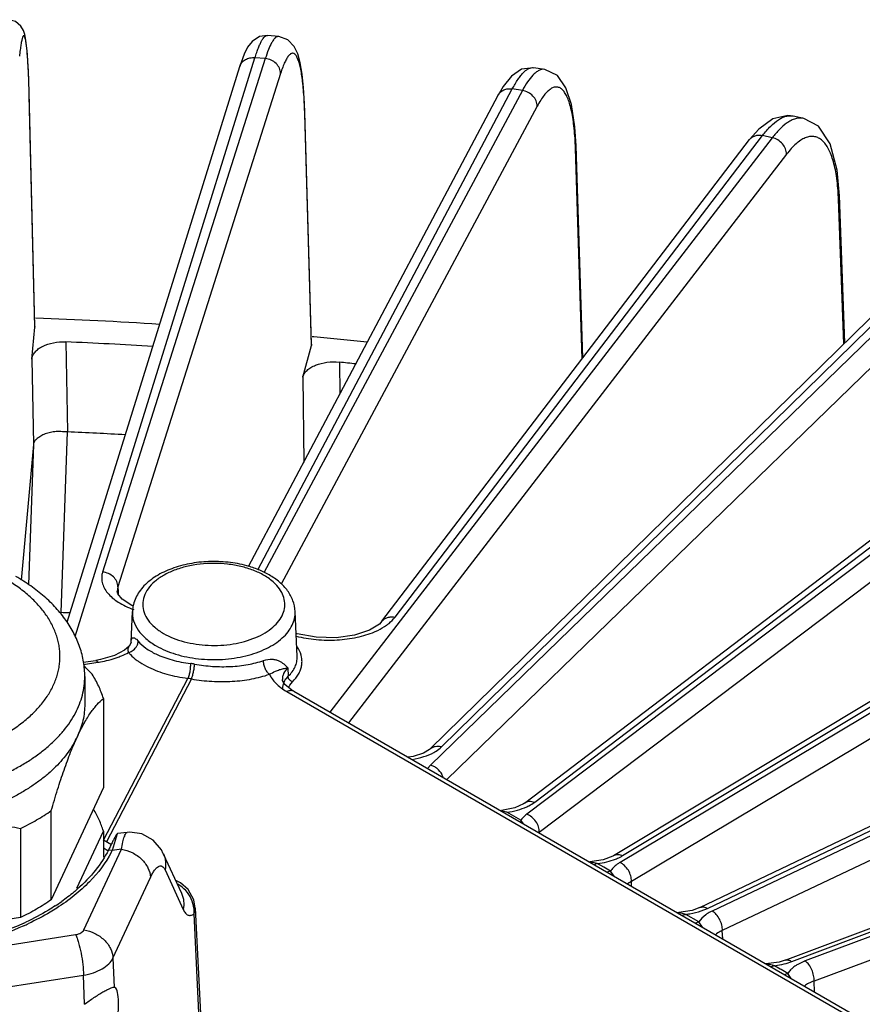
# Model space of a CAD drawing. Units: inches. Extents: x 0 to 17, y 0 to 11.
# Drawn here: x 13.8 to 14.4, y 8.4 to 9.1 of the extents above; entities that cross this region are included whole.
import ezdxf

# ---------------------------------------------------------------- set-up
doc = ezdxf.new("R2010")
doc.units = ezdxf.units.IN
doc.header["$LTSCALE"] = 0.935
doc.header["$MEASUREMENT"] = 0
doc.layers.get('0').update_dxf_attribs({"linetype": 'CONTINUOUS'})
doc.layers.add('3_ALL_AXES', color=7, linetype='CONTINUOUS')
doc.layers.add('7_ALL_FEATURES', color=7, linetype='CONTINUOUS')

msp = doc.modelspace()

# ---------------------------------------------------------------- linework, layer by layer
at = {"color": 7, "linetype": 'CONTINUOUS'}
for p, q in [((13.82269, 8.59537), (13.82269, 8.57495)), ((13.83657, 8.57906), (13.83657, 8.51251)), ((13.83657, 8.51251), (13.79772, 8.4288)), ((13.79772, 8.4288), (13.79772, 8.49535)), ((13.77474, 8.48208), (13.77474, 8.41553)), ((13.81676, 8.43737), (13.83657, 8.48006)), ((13.83657, 8.48006), (13.83657, 8.4605)), ((13.84712, 8.47816), (13.84691, 8.47805)), ((13.84088, 8.46701), (13.84034, 8.46592)), ((13.77474, 8.41553), (13.62975, 8.3931))]:
    msp.add_line(p, q, dxfattribs=at)
at = {"color": 9, "linetype": 'CONTINUOUS'}
for p, q in [((13.84691, 8.47805), (13.84324, 8.46568)), ((13.84324, 8.46568), (13.84034, 8.46592))]:
    msp.add_line(p, q, dxfattribs=at)
at = {"color": 7, "linetype": 'CONTINUOUS'}
for centre, radius, start, end in [((13.54425, 8.32979), 0.39001, 43.28337, 44.60904), ((15.13511, 7.82176), 1.44616, 153.34649, 153.50108), ((14.25946, 8.26131), 0.46637, 153.12359, 153.3505), ((13.71611, 8.55381), 0.15473, 303.13004, 305.26853), ((13.69114, 8.59794), 0.20549, 294.56384, 295.22963)]:
    msp.add_arc(centre, radius, start, end, dxfattribs=at)
at = {"color": 9, "linetype": 'CONTINUOUS'}
for points, knots in [([(13.55836, 8.55168), (13.56177, 8.54972), (13.56893, 8.54599), (13.58028, 8.54115), (13.5924, 8.53697), (13.60516, 8.5335), (13.61845, 8.53076), (13.63214, 8.52879), (13.6461, 8.5276), (13.66019, 8.5272), (13.67428, 8.5276), (13.68824, 8.52879), (13.70192, 8.53076), (13.71521, 8.5335), (13.72798, 8.53697), (13.74009, 8.54115), (13.75145, 8.54599), (13.76193, 8.55145), (13.77144, 8.55748), (13.77989, 8.56402), (13.78607, 8.56993), (13.79037, 8.57486), (13.79415, 8.57977), (13.79811, 8.58612), (13.80105, 8.59282), (13.80268, 8.59824), (13.80355, 8.6023), (13.80407, 8.60638), (13.80424, 8.61047), (13.80407, 8.61456), (13.80355, 8.61864), (13.80268, 8.6227), (13.80105, 8.62812), (13.79811, 8.63483), (13.79415, 8.64117), (13.79037, 8.64608), (13.78607, 8.65101), (13.77989, 8.65693), (13.77144, 8.66347), (13.76526, 8.66738), (13.76201, 8.66926)], [0, 0, 0, 0, 0.03254, 0.066552, 0.101873, 0.138342, 0.175759, 0.213903, 0.25254, 0.291427, 0.330313, 0.368951, 0.407095, 0.444511, 0.48098, 0.516303, 0.550307, 0.582852, 0.61384, 0.643219, 0.670999, 0.684316, 0.697269, 0.722158, 0.745916, 0.757478, 0.768882, 0.780181, 0.791425, 0.80267, 0.813969, 0.825373, 0.836935, 0.860693, 0.885583, 0.898535, 0.911852, 0.93963, 0.969018, 1, 1, 1, 1]), ([(13.54528, 8.52903), (13.54815, 8.52737), (13.5541, 8.52419), (13.56345, 8.51988), (13.57331, 8.51598), (13.58364, 8.51251), (13.59439, 8.50949), (13.6093, 8.50605), (13.6286, 8.503), (13.65224, 8.50132), (13.67606, 8.50166), (13.69953, 8.50399), (13.72217, 8.50828), (13.74016, 8.51346), (13.75369, 8.51853), (13.76322, 8.52271), (13.77218, 8.52727), (13.78054, 8.53221), (13.78826, 8.53748), (13.79528, 8.54308), (13.80158, 8.54895), (13.80711, 8.55509), (13.81185, 8.56144), (13.81577, 8.56799), (13.81884, 8.57469), (13.82106, 8.58152), (13.82239, 8.58842), (13.82269, 8.59306), (13.82269, 8.59537)], [0, 0, 0, 0, 0.030661, 0.062395, 0.095113, 0.128738, 0.163179, 0.198332, 0.270289, 0.343646, 0.417358, 0.490363, 0.561631, 0.63021, 0.66324, 0.695304, 0.726331, 0.756265, 0.785068, 0.812724, 0.839243, 0.864659, 0.889039, 0.912482, 0.93512, 0.95712, 0.978674, 1, 1, 1, 1])]:
    msp.add_open_spline(points, degree=3, knots=knots, dxfattribs=at)
at = {"color": 7, "linetype": 'CONTINUOUS'}
for points, knots in [([(13.82269, 8.59537), (13.82269, 8.59722), (13.82253, 8.60091), (13.82184, 8.60643), (13.82069, 8.61188), (13.81911, 8.61726), (13.81709, 8.62253), (13.81384, 8.62942), (13.80876, 8.63771), (13.80124, 8.64695), (13.79241, 8.65551), (13.78236, 8.66334), (13.77507, 8.66798), (13.77126, 8.67018)], [0, 0, 0, 0, 0.058326, 0.116635, 0.175131, 0.233956, 0.29319, 0.352909, 0.474227, 0.598904, 0.727716, 0.861332, 1, 1, 1, 1]), ([(13.83657, 8.57906), (13.83564, 8.58219), (13.83324, 8.58845), (13.82999, 8.59431), (13.82816, 8.59718)], [0, 0, 0, 0, 0.49002, 1, 1, 1, 1]), ([(13.81715, 8.55067), (13.81795, 8.5524), (13.81955, 8.55571), (13.82204, 8.5604), (13.82452, 8.5646), (13.82697, 8.56833), (13.82939, 8.57161), (13.83246, 8.57527), (13.8349, 8.57767), (13.83657, 8.57906)], [0, 0, 0, 0, 0.165328, 0.31822, 0.458674, 0.587224, 0.70461, 0.811829, 1, 1, 1, 1]), ([(13.82269, 8.57495), (13.82269, 8.57291), (13.82245, 8.56879), (13.8214, 8.56265), (13.81965, 8.55657), (13.81805, 8.55262), (13.81715, 8.55067)], [0, 0, 0, 0, 0.244918, 0.491944, 0.743082, 1, 1, 1, 1]), ([(13.81715, 8.55067), (13.81526, 8.5466), (13.81172, 8.54066), (13.80594, 8.53333), (13.80092, 8.52791), (13.79529, 8.5227), (13.78908, 8.51771), (13.78233, 8.51297), (13.77505, 8.5085), (13.76729, 8.50431), (13.75906, 8.50042), (13.75042, 8.49685), (13.73825, 8.49249), (13.72221, 8.48795), (13.709, 8.48538), (13.70225, 8.48433)], [0, 0, 0, 0, 0.097989, 0.149664, 0.203295, 0.258992, 0.31681, 0.376765, 0.438835, 0.502971, 0.569089, 0.637085, 0.706825, 0.850907, 1, 1, 1, 1]), ([(13.79772, 8.49535), (13.79923, 8.50058), (13.80153, 8.5083), (13.80475, 8.51839), (13.80717, 8.52556), (13.80962, 8.5324), (13.81208, 8.53887), (13.81457, 8.54493), (13.81629, 8.54881), (13.81715, 8.55067)], [0, 0, 0, 0, 0.278296, 0.411939, 0.541083, 0.665075, 0.783284, 0.895106, 1, 1, 1, 1]), ([(13.77474, 8.48208), (13.77882, 8.48404), (13.78667, 8.48816), (13.79417, 8.49288), (13.79772, 8.49535)], [0, 0, 0, 0, 0.511354, 1, 1, 1, 1]), ([(13.83657, 8.48006), (13.83573, 8.48289), (13.83361, 8.48854), (13.83079, 8.49388), (13.8292, 8.4965)], [0, 0, 0, 0, 0.49116, 1, 1, 1, 1]), ([(13.70225, 8.48433), (13.70842, 8.48529), (13.71772, 8.48626), (13.7301, 8.48664), (13.74225, 8.48644), (13.75718, 8.48518), (13.76895, 8.48324), (13.77474, 8.48208)], [0, 0, 0, 0, 0.257116, 0.383957, 0.509555, 0.757032, 1, 1, 1, 1]), ([(13.84691, 8.47805), (13.84681, 8.47798), (13.84661, 8.47777), (13.84616, 8.47715), (13.84549, 8.47602), (13.84454, 8.47426), (13.84385, 8.4729), (13.84346, 8.47214)], [0, 0, 0, 0, 0.052762, 0.125781, 0.334752, 0.627392, 1, 1, 1, 1]), ([(13.84034, 8.46592), (13.83768, 8.4606), (13.83083, 8.45011), (13.82215, 8.44114), (13.81732, 8.43685)], [0, 0, 0, 0, 0.479223, 1, 1, 1, 1]), ([(13.81732, 8.43685), (13.81639, 8.43604), (13.81257, 8.43275), (13.80856, 8.42968), (13.80545, 8.42748)], [0, 0, 0, 0, 0.244411, 1, 1, 1, 1]), ([(13.79772, 8.4288), (13.79417, 8.42633), (13.78667, 8.42161), (13.77882, 8.41749), (13.77474, 8.41553)], [0, 0, 0, 0, 0.488648, 1, 1, 1, 1]), ([(13.80068, 8.42423), (13.79898, 8.42312), (13.79188, 8.41868), (13.78447, 8.41475), (13.77874, 8.41205)], [0, 0, 0, 0, 0.242576, 1, 1, 1, 1]), ([(13.77657, 8.41105), (13.76667, 8.40652), (13.74552, 8.39877), (13.72356, 8.39381), (13.71215, 8.39191)], [0, 0, 0, 0, 0.484708, 1, 1, 1, 1])]:
    msp.add_open_spline(points, degree=3, knots=knots, dxfattribs=at)
at = {"layer": '3_ALL_AXES', "color": 9, "linetype": 'CONTINUOUS'}
for p, q in [((13.84376, 8.38519), (13.84451, 8.36345)), ((13.82242, 8.3507), (13.82168, 8.37245))]:
    msp.add_line(p, q, dxfattribs=at)
at = {"layer": '3_ALL_AXES', "color": 7, "linetype": 'CONTINUOUS'}
msp.add_line((13.8452, 8.36322), (13.84451, 8.36345), dxfattribs=at)
msp.add_ellipse((13.8404, 8.337), major_axis=(0.00426, 0.02643), ratio=0.235356, start_param=4.508323, end_param=6.19386, dxfattribs=at)
msp.add_open_spline([(13.82242, 8.3507), (13.82472, 8.35246), (13.82823, 8.35491), (13.83289, 8.3579), (13.8361, 8.35983), (13.83892, 8.3614), (13.84124, 8.36255), (13.84303, 8.36325), (13.84408, 8.36348), (13.84451, 8.36345)], degree=3, knots=[0, 0, 0, 0, 0.337639, 0.49988, 0.6481, 0.775034, 0.876569, 0.950684, 1, 1, 1, 1], dxfattribs=at)
at = {"layer": '7_ALL_FEATURES', "color": 7, "linetype": 'CONTINUOUS'}
for p, q in [((13.95907, 9.07423), (13.95302, 9.07338)), ((13.96748, 9.07346), (13.95908, 9.07423)), ((13.96749, 9.07346), (13.96748, 9.07346)), ((13.93935, 9.05392), (13.93838, 9.05094)), ((13.80955, 8.63602), (13.93839, 9.05095)), ((14.14126, 9.04391), (14.13504, 9.03612)), ((14.14877, 9.04899), (14.14126, 9.04391)), ((14.15779, 9.05011), (14.14877, 9.04899)), ((14.16607, 9.04883), (14.1578, 9.05011)), ((13.7854, 8.85683), (13.78118, 9.03172)), ((13.94503, 8.67761), (14.13125, 9.02963)), ((14.13504, 9.03612), (14.13123, 9.0296)), ((13.98707, 9.01694), (13.98684, 9.02326)), ((13.992, 8.84373), (13.98707, 9.01694)), ((14.33636, 9.01197), (14.32588, 9.00431)), ((14.35958, 9.01225), (14.35153, 9.01404)), ((14.32588, 9.00431), (14.31902, 8.99645)), ((14.04456, 8.63669), (14.31904, 8.99648)), ((14.19459, 8.83335), (14.18946, 8.9918)), ((14.08042, 8.54127), (14.49959, 8.95188)), ((14.39014, 8.84466), (14.38618, 8.95457)), ((14.15092, 8.50097), (14.67085, 8.8964)), ((13.78323, 8.83256), (13.78539, 8.85638)), ((13.7854, 8.85683), (13.78539, 8.85638)), ((13.99251, 8.84937), (13.99369, 8.84926)), ((13.98539, 8.819), (13.99185, 8.84256)), ((13.99199, 8.84373), (13.99185, 8.84256)), ((14.21754, 8.4618), (14.8309, 8.83071)), ((13.7844, 8.7688), (13.77521, 8.66754)), ((14.28192, 8.42294), (14.97799, 8.75561)), ((14.34561, 8.38364), (15.11051, 8.67197)), ((13.85938, 8.64805), (13.85784, 8.6486)), ((13.85723, 8.62103), (13.85822, 8.64407)), ((13.98123, 8.61032), (13.97979, 8.64407)), ((13.85594, 8.61825), (13.85223, 8.61504)), ((13.84485, 8.61124), (13.83454, 8.60823)), ((13.85223, 8.61504), (13.84485, 8.61124)), ((13.82159, 8.60613), (13.83086, 8.60756)), ((13.83454, 8.60823), (13.83086, 8.60756)), ((13.97027, 8.59315), (13.97027, 8.59315)), ((13.97037, 8.59257), (13.97027, 8.59315)), ((13.97214, 8.58962), (13.97037, 8.59257)), ((13.97874, 8.58444), (14.55261, 8.25313)), ((14.07547, 8.53813), (14.06789, 8.5357)), ((14.06789, 8.5357), (14.06402, 8.53521)), ((14.15016, 8.50043), (14.14366, 8.49745)), ((14.15092, 8.50097), (14.15016, 8.50043)), ((14.14366, 8.49745), (14.13379, 8.49543)), ((13.85429, 8.47907), (13.84713, 8.47816)), ((13.84263, 8.46989), (13.83657, 8.47338)), ((13.88131, 8.46317), (13.89489, 8.43368)), ((14.20981, 8.4587), (14.19988, 8.45711)), ((14.21688, 8.46142), (14.20981, 8.4587)), ((14.21754, 8.4618), (14.21688, 8.46142)), ((13.89407, 8.4414), (13.89055, 8.44309)), ((13.89983, 8.43636), (13.89407, 8.4414)), ((13.90411, 8.42864), (13.89983, 8.43636)), ((13.90523, 8.42259), (13.90411, 8.42864)), ((13.90523, 8.42259), (13.91718, 8.17393)), ((14.2761, 8.42086), (14.26615, 8.4193)), ((14.28192, 8.42294), (14.2761, 8.42086)), ((14.34561, 8.38364), (14.34108, 8.38227))]:
    msp.add_line(p, q, dxfattribs=at)
at = {"layer": '7_ALL_FEATURES', "color": 9, "linetype": 'CONTINUOUS'}
for p, q in [((13.81552, 8.62525), (13.94977, 9.0576)), ((13.95745, 9.0569), (13.83601, 8.67349)), ((13.95745, 9.0569), (13.94977, 9.0576)), ((13.96889, 9.04587), (13.84745, 8.66245)), ((13.78121, 9.02926), (13.78123, 9.02973)), ((13.78539, 8.85638), (13.78121, 9.02926)), ((13.95221, 8.67569), (14.1419, 9.03427)), ((14.14941, 9.0331), (13.95672, 8.67332)), ((14.14941, 9.0331), (14.1419, 9.03427)), ((14.16049, 9.02139), (13.96935, 8.6645)), ((13.98693, 9.01572), (13.98707, 9.01694)), ((13.99185, 8.84256), (13.98693, 9.01572)), ((14.33601, 8.99785), (14.00569, 8.56888)), ((14.05431, 8.63972), (14.32875, 8.99946)), ((14.33601, 8.99785), (14.32875, 8.99946)), ((14.34661, 8.98548), (14.01963, 8.56084)), ((14.18907, 8.98983), (14.18946, 8.99178)), ((14.19415, 8.83277), (14.18907, 8.98983)), ((14.51521, 8.95153), (14.08086, 8.52936)), ((14.08912, 8.54297), (14.50828, 8.95357)), ((14.38541, 8.95188), (14.38619, 8.95454)), ((14.38929, 8.84383), (14.38541, 8.95188)), ((14.52521, 8.93854), (14.09302, 8.51846)), ((14.15861, 8.50168), (14.67852, 8.8971)), ((14.68504, 8.89465), (14.15275, 8.49266)), ((14.69433, 8.88107), (14.16204, 8.47908)), ((13.80845, 8.84538), (13.80972, 8.77814)), ((13.78323, 8.83256), (13.78441, 8.76897)), ((14.22425, 8.46175), (14.8376, 8.83066)), ((14.0128, 8.83023), (14.01314, 8.80637)), ((14.84364, 8.82784), (14.22231, 8.45662)), ((13.98539, 8.819), (13.98628, 8.75534)), ((14.85213, 8.81372), (14.23079, 8.44251)), ((13.80951, 8.77815), (13.80469, 8.64323)), ((13.7844, 8.7688), (13.78069, 8.66389)), ((14.28773, 8.42232), (14.98378, 8.75499)), ((14.98928, 8.75181), (14.2911, 8.42038)), ((14.99686, 8.73721), (14.29868, 8.40577)), ((14.35056, 8.38258), (15.11546, 8.67091)), ((13.84745, 8.66245), (13.84689, 8.65887)), ((13.84745, 8.66245), (13.84759, 8.65889)), ((15.12035, 8.66742), (14.36056, 8.38306)), ((13.84689, 8.65887), (13.8469, 8.65876)), ((13.84759, 8.65889), (13.84766, 8.6568)), ((15.12695, 8.65239), (14.36715, 8.36802)), ((13.86119, 8.62328), (13.86253, 8.62189)), ((13.85488, 8.61611), (13.85493, 8.61491)), ((13.85493, 8.61491), (13.85532, 8.61345)), ((13.82176, 8.60444), (13.83239, 8.60608)), ((13.97431, 8.60199), (13.97461, 8.59565)), ((13.97488, 8.59429), (13.97461, 8.59566)), ((13.83665, 8.47334), (13.89968, 8.5941)), ((13.90231, 8.59369), (13.83883, 8.47208)), ((13.97495, 8.58742), (13.97585, 8.58913)), ((13.97585, 8.58913), (13.97784, 8.59157)), ((13.9736, 8.58424), (14.54746, 8.25293)), ((14.08086, 8.52936), (14.07887, 8.52707)), ((14.13785, 8.49407), (14.13396, 8.49485)), ((14.1431, 8.49111), (14.13785, 8.49407)), ((14.14835, 8.48815), (14.1431, 8.49111)), ((14.1503, 8.48541), (14.14835, 8.48815)), ((13.85366, 8.4787), (13.85429, 8.47907)), ((13.82204, 8.40629), (13.85001, 8.46655)), ((13.84, 8.46533), (13.83657, 8.46731)), ((13.85001, 8.46655), (13.84324, 8.46568)), ((14.20532, 8.45579), (14.2027, 8.45493)), ((14.21017, 8.45302), (14.20533, 8.45579)), ((13.88261, 8.451), (13.89617, 8.42155)), ((14.21522, 8.45014), (14.21017, 8.45302)), ((14.21522, 8.45014), (14.21252, 8.44927)), ((14.2179, 8.44637), (14.21522, 8.45014)), ((13.84376, 8.38519), (13.87173, 8.44546)), ((14.23079, 8.44251), (14.22787, 8.44058)), ((14.23095, 8.43883), (14.23079, 8.44251)), ((13.90406, 8.4224), (13.90414, 8.41824)), ((14.28296, 8.42041), (14.28773, 8.42232)), ((13.90414, 8.41824), (13.91613, 8.16868)), ((14.28111, 8.41226), (14.27137, 8.41789)), ((14.28332, 8.41504), (14.28111, 8.41226)), ((14.28397, 8.40824), (14.28111, 8.41226)), ((14.28638, 8.41764), (14.28332, 8.41504)), ((14.29896, 8.39957), (14.29868, 8.40577)), ((13.71148, 8.38657), (13.81586, 8.40272)), ((14.34641, 8.38123), (14.35056, 8.38258)), ((14.33752, 8.37953), (14.33486, 8.37864)), ((14.34177, 8.37705), (14.33752, 8.37953)), ((14.34252, 8.37662), (14.34177, 8.37705)), ((14.34751, 8.37371), (14.34252, 8.37662)), ((13.7173, 8.3563), (13.82168, 8.37245)), ((14.34751, 8.37371), (14.34491, 8.37283)), ((14.35008, 8.37007), (14.3475, 8.37371)), ((14.36755, 8.35997), (14.36715, 8.36802))]:
    msp.add_line(p, q, dxfattribs=at)
at = {"layer": '7_ALL_FEATURES', "color": 7, "linetype": 'CONTINUOUS'}
for points in [[(13.77507, 9.08121), (13.77094, 9.08463), (13.76579, 9.08596)], [(13.77855, 9.07206), (13.77795, 9.07492), (13.77704, 9.07777), (13.77507, 9.08121)], [(13.95302, 9.07338), (13.94757, 9.06973), (13.94427, 9.06534)], [(13.98352, 9.05367), (13.98164, 9.06036), (13.97897, 9.06598), (13.97432, 9.07094), (13.96749, 9.07346)], [(13.78062, 9.04765), (13.78027, 9.05424), (13.7799, 9.05992), (13.77948, 9.06474), (13.77904, 9.06874), (13.77855, 9.07206)], [(13.94427, 9.06534), (13.94174, 9.06026), (13.93935, 9.05392)], [(13.98684, 9.02326), (13.98608, 9.03527), (13.98497, 9.04539), (13.98352, 9.05367)], [(13.78118, 9.03172), (13.78092, 9.04013), (13.78062, 9.04765)], [(14.18946, 8.99178), (14.1886, 9.00585), (14.18604, 9.0227), (14.18197, 9.03516), (14.17559, 9.04417), (14.16607, 9.04883)], [(14.35166, 9.014), (14.34762, 9.01452), (14.33636, 9.01197)], [(14.38618, 8.95454), (14.38445, 8.97363), (14.37919, 8.99332), (14.37048, 9.00639), (14.35957, 9.01225)], [(13.85784, 8.6486), (13.85052, 8.65329), (13.8473, 8.65725), (13.84689, 8.65886)], [(14.04456, 8.63669), (14.04263, 8.63466), (14.03519, 8.63005), (14.02412, 8.62639), (14.01027, 8.62445), (13.99533, 8.62476), (13.98137, 8.62729), (13.98049, 8.62762)], [(13.85723, 8.62104), (13.85694, 8.61988), (13.85594, 8.61825)], [(13.97874, 8.58444), (13.97726, 8.58534), (13.97214, 8.58962)], [(14.08042, 8.54127), (14.08001, 8.5409), (14.07547, 8.53813)], [(13.88131, 8.46317), (13.87985, 8.46597), (13.87364, 8.47337), (13.86537, 8.478), (13.85637, 8.47925), (13.85429, 8.47907)], [(14.34108, 8.38227), (14.33115, 8.38093), (14.33073, 8.38093)]]:
    msp.add_lwpolyline(points, dxfattribs=at)
at = {"layer": '7_ALL_FEATURES', "color": 9, "linetype": 'CONTINUOUS'}
for centre, radius, start, end in [((13.57861, 9.00409), 0.40848, 1.6313, 1.81755), ((14.34934, 9.0042), 0.01008, 77.48495, 79.29621), ((13.93553, 8.98161), 0.25367, 1.85718, 2.32853), ((14.19905, 8.94517), 0.18648, 2.06245, 2.92466), ((13.87582, 8.60661), 0.02325, 147.24998, 149.85507), ((13.87683, 8.60596), 0.02445, 145.13273, 147.25168), ((13.96044, 8.60373), 0.02502, 29.60088, 33.84115), ((13.89532, 8.5539), 0.0517, 79.56799, 82.84459), ((13.89085, 8.52831), 0.06638, 80.05733, 82.35526), ((13.98256, 8.58641), 0.01206, 152.57924, 157.73875), ((14.07766, 8.51602), 0.01327, 18.56623, 27.83829), ((13.87202, 8.46898), 0.02096, 159.824, 160.43571), ((13.77267, 8.50093), 0.07888, 332.45064, 333.45486), ((13.88076, 8.41981), 0.02343, 42.3198, 61.08373), ((13.88079, 8.4198), 0.02341, 6.37139, 42.39738), ((13.69115, 8.60089), 0.20997, 294.21077, 295.2184)]:
    msp.add_arc(centre, radius, start, end, dxfattribs=at)
at = {"layer": '7_ALL_FEATURES', "color": 7, "linetype": 'CONTINUOUS'}
for centre, radius, start, end in [((13.66091, 5.42953), 3.43584, 86.36725, 87.91357), ((13.6611, 5.46649), 3.3821, 86.39982, 87.50293), ((13.66737, 5.51157), 3.35353, 83.73114, 84.41622), ((13.66815, 5.55184), 3.29645, 83.78441, 83.99859), ((13.6849, 5.87165), 2.90917, 86.68771, 87.5409), ((13.66075, 5.25114), 3.39514, 87.45209, 87.57029)]:
    msp.add_arc(centre, radius, start, end, dxfattribs=at)
at = {"layer": '7_ALL_FEATURES', "color": 9, "linetype": 'CONTINUOUS'}
for points, knots in [([(13.78121, 9.02926), (13.78109, 9.0343), (13.78087, 9.04154), (13.78044, 9.0507), (13.78009, 9.05652), (13.77971, 9.06154), (13.7793, 9.06574), (13.77885, 9.06909), (13.77844, 9.07133), (13.77808, 9.07266), (13.77783, 9.07333), (13.77758, 9.07378), (13.77733, 9.07401), (13.77712, 9.07403), (13.77697, 9.07398), (13.77683, 9.07387), (13.77663, 9.07362), (13.77639, 9.07316), (13.77612, 9.07242), (13.77585, 9.07146), (13.77557, 9.07028), (13.77529, 9.06887), (13.77489, 9.06655), (13.77441, 9.06312), (13.77408, 9.06023), (13.77391, 9.05865)], [0, 0, 0, 0, 0.247007, 0.354419, 0.449722, 0.532241, 0.601348, 0.65656, 0.697534, 0.712633, 0.724201, 0.732424, 0.737861, 0.740078, 0.742421, 0.745226, 0.748695, 0.757991, 0.770717, 0.786994, 0.806867, 0.830348, 0.857412, 0.922, 1, 1, 1, 1]), ([(13.94977, 9.0576), (13.95017, 9.05891), (13.95097, 9.06136), (13.95222, 9.06476), (13.95343, 9.06766), (13.95462, 9.07004), (13.95576, 9.0719), (13.95686, 9.07324), (13.95794, 9.07408), (13.95873, 9.07426), (13.95908, 9.07423)], [0, 0, 0, 0, 0.207561, 0.391411, 0.550892, 0.685532, 0.795469, 0.881913, 0.947775, 1, 1, 1, 1]), ([(13.96748, 9.07346), (13.96706, 9.0735), (13.96607, 9.0733), (13.96473, 9.0723), (13.96339, 9.0707), (13.96257, 9.06937), (13.96215, 9.06861)], [0, 0, 0, 0, 0.171239, 0.381858, 0.654761, 1, 1, 1, 1]), ([(13.96215, 9.06861), (13.96126, 9.067), (13.95954, 9.06314), (13.95816, 9.05915), (13.95745, 9.0569)], [0, 0, 0, 0, 0.438885, 1, 1, 1, 1]), ([(13.98689, 9.01704), (13.98673, 9.02199), (13.98638, 9.02908), (13.98557, 9.03806), (13.98485, 9.04375), (13.98402, 9.04868), (13.98308, 9.0528), (13.98203, 9.0561), (13.98102, 9.05829), (13.98013, 9.05957), (13.97932, 9.06041), (13.97835, 9.06092), (13.97734, 9.06086), (13.9766, 9.06058), (13.97586, 9.06008), (13.97478, 9.05903), (13.97345, 9.0571), (13.97192, 9.05411), (13.97035, 9.05028), (13.96939, 9.04742), (13.96889, 9.04587)], [0, 0, 0, 0, 0.230922, 0.33146, 0.420916, 0.498783, 0.56465, 0.61836, 0.66011, 0.676794, 0.691028, 0.714174, 0.725133, 0.737029, 0.750716, 0.766751, 0.807028, 0.859283, 0.923711, 1, 1, 1, 1]), ([(13.93839, 9.05094), (13.93872, 9.052), (13.93982, 9.05405), (13.94255, 9.05632), (13.946, 9.05758), (13.94851, 9.05772), (13.94977, 9.0576)], [0, 0, 0, 0, 0.234856, 0.477519, 0.733579, 1, 1, 1, 1]), ([(13.96889, 9.04587), (13.96889, 9.0472), (13.96822, 9.04998), (13.96566, 9.05348), (13.96191, 9.05597), (13.95895, 9.05676), (13.95745, 9.0569)], [0, 0, 0, 0, 0.23203, 0.478778, 0.737809, 1, 1, 1, 1]), ([(14.1419, 9.03427), (14.14321, 9.03674), (14.1452, 9.04018), (14.14816, 9.04421), (14.15019, 9.04652), (14.15217, 9.04828), (14.15409, 9.0495), (14.15597, 9.05016), (14.15722, 9.05019), (14.1578, 9.05011)], [0, 0, 0, 0, 0.356956, 0.506571, 0.636855, 0.748624, 0.843813, 0.925791, 1, 1, 1, 1]), ([(14.15713, 9.04444), (14.15571, 9.04295), (14.15292, 9.03928), (14.1506, 9.03533), (14.14941, 9.0331)], [0, 0, 0, 0, 0.449096, 1, 1, 1, 1]), ([(14.16606, 9.04883), (14.16537, 9.04894), (14.16385, 9.0489), (14.16159, 9.04808), (14.15929, 9.04656), (14.15786, 9.04521), (14.15713, 9.04444)], [0, 0, 0, 0, 0.204738, 0.429989, 0.691784, 1, 1, 1, 1]), ([(14.13125, 9.02963), (14.1317, 9.03048), (14.13294, 9.03207), (14.13554, 9.0337), (14.13863, 9.03448), (14.14081, 9.03443), (14.1419, 9.03427)], [0, 0, 0, 0, 0.234849, 0.477197, 0.732985, 1, 1, 1, 1]), ([(14.16049, 9.02139), (14.1605, 9.02274), (14.15988, 9.02555), (14.15743, 9.02918), (14.1538, 9.03189), (14.15089, 9.03287), (14.14941, 9.0331)], [0, 0, 0, 0, 0.232524, 0.481559, 0.74118, 1, 1, 1, 1]), ([(14.18899, 8.99191), (14.18879, 8.99681), (14.18831, 9.00386), (14.18709, 9.01276), (14.18601, 9.01843), (14.18473, 9.02335), (14.18325, 9.02749), (14.18159, 9.03083), (14.17974, 9.03336), (14.17768, 9.03506), (14.17537, 9.03583), (14.17293, 9.03557), (14.17048, 9.03436), (14.168, 9.03231), (14.16548, 9.02942), (14.16292, 9.02571), (14.16131, 9.02291), (14.16049, 9.02139)], [0, 0, 0, 0, 0.211592, 0.304218, 0.387214, 0.460292, 0.523327, 0.576546, 0.620681, 0.657409, 0.689944, 0.722846, 0.760552, 0.806006, 0.860786, 0.925455, 1, 1, 1, 1]), ([(14.32875, 8.99946), (14.33062, 9.00191), (14.33426, 9.0062), (14.33935, 9.01061), (14.34332, 9.01288), (14.34605, 9.01391), (14.34869, 9.01436), (14.3504, 9.01425), (14.35122, 9.0141)], [0, 0, 0, 0, 0.330107, 0.6007, 0.715239, 0.817997, 0.911679, 1, 1, 1, 1]), ([(14.34666, 9.00863), (14.34477, 9.00728), (14.34097, 9.00389), (14.33768, 9.00002), (14.33601, 8.99785)], [0, 0, 0, 0, 0.459211, 1, 1, 1, 1]), ([(14.35952, 9.01226), (14.35853, 9.01248), (14.35643, 9.01266), (14.3532, 9.01209), (14.34987, 9.01073), (14.34774, 9.0094), (14.34666, 9.00863)], [0, 0, 0, 0, 0.220502, 0.453733, 0.710894, 1, 1, 1, 1]), ([(14.31904, 8.99648), (14.31955, 8.99714), (14.32081, 8.99833), (14.32321, 8.99945), (14.32594, 8.99986), (14.32782, 8.99967), (14.32875, 8.99946)], [0, 0, 0, 0, 0.234227, 0.476221, 0.731982, 1, 1, 1, 1]), ([(14.34661, 8.98548), (14.34664, 8.98684), (14.34605, 8.98969), (14.34374, 8.99344), (14.34028, 8.99636), (14.33746, 8.99753), (14.33601, 8.99785)], [0, 0, 0, 0, 0.233679, 0.485195, 0.745143, 1, 1, 1, 1]), ([(14.38529, 8.95468), (14.38504, 8.95956), (14.38423, 8.96852), (14.38206, 8.97907), (14.37961, 8.98605), (14.37761, 8.99024), (14.37534, 8.99365), (14.3728, 8.99626), (14.37, 8.99801), (14.36695, 8.99886), (14.36373, 8.99876), (14.36041, 8.99775), (14.357, 8.99588), (14.35353, 8.99317), (14.35, 8.98966), (14.34775, 8.98695), (14.34661, 8.98548)], [0, 0, 0, 0, 0.192908, 0.35504, 0.423957, 0.484861, 0.538278, 0.585223, 0.627442, 0.667502, 0.70842, 0.753032, 0.803464, 0.861094, 0.92656, 1, 1, 1, 1]), ([(13.95652, 8.67097), (13.95395, 8.67246), (13.94833, 8.67507), (13.93919, 8.67785), (13.92929, 8.67956), (13.91565, 8.68032), (13.90212, 8.67885), (13.88967, 8.67507), (13.88161, 8.67132), (13.87493, 8.66672), (13.86988, 8.66142), (13.86669, 8.65554), (13.86559, 8.64931), (13.86669, 8.64308), (13.86989, 8.63721), (13.87494, 8.63191), (13.87916, 8.629), (13.88148, 8.62765)], [0, 0, 0, 0, 0.066549, 0.138473, 0.21411, 0.291719, 0.444726, 0.51659, 0.583201, 0.643594, 0.697623, 0.746222, 0.791607, 0.836985, 0.885576, 0.939664, 1, 1, 1, 1]), ([(13.83601, 8.67349), (13.83561, 8.67222), (13.83513, 8.66956), (13.83554, 8.66548), (13.83709, 8.66149), (13.8397, 8.65768), (13.8433, 8.6541), (13.84783, 8.65082), (13.8532, 8.64789), (13.85713, 8.64626), (13.85921, 8.64551)], [0, 0, 0, 0, 0.099726, 0.199203, 0.303521, 0.417055, 0.542742, 0.681868, 0.834588, 1, 1, 1, 1]), ([(13.84745, 8.66245), (13.84745, 8.66379), (13.84679, 8.66656), (13.84423, 8.67007), (13.84047, 8.67256), (13.83751, 8.67335), (13.83601, 8.67349)], [0, 0, 0, 0, 0.23203, 0.478777, 0.737809, 1, 1, 1, 1]), ([(13.96616, 8.66335), (13.96552, 8.66407), (13.96264, 8.667), (13.95924, 8.6694), (13.95652, 8.67097)], [0, 0, 0, 0, 0.234607, 1, 1, 1, 1]), ([(13.88148, 8.62765), (13.88379, 8.62632), (13.88879, 8.62394), (13.89985, 8.62033), (13.91499, 8.61816), (13.93319, 8.61916), (13.94749, 8.623), (13.95725, 8.62785), (13.96316, 8.63205), (13.96775, 8.63682), (13.97083, 8.64203), (13.97226, 8.64756), (13.97193, 8.65317), (13.96986, 8.6586), (13.96753, 8.66182), (13.96616, 8.66335)], [0, 0, 0, 0, 0.065816, 0.136587, 0.287398, 0.441005, 0.584913, 0.650134, 0.709725, 0.763615, 0.812515, 0.858083, 0.902796, 0.949352, 1, 1, 1, 1]), ([(13.85822, 8.64407), (13.85817, 8.64289), (13.85828, 8.64049), (13.85935, 8.63566), (13.86241, 8.62971), (13.86829, 8.62341), (13.87326, 8.61997), (13.87601, 8.61838)], [0, 0, 0, 0, 0.108454, 0.218533, 0.450811, 0.7099, 1, 1, 1, 1]), ([(13.87601, 8.61838), (13.87821, 8.61711), (13.88295, 8.61478), (13.89336, 8.61103), (13.90768, 8.60821), (13.92542, 8.60779), (13.94264, 8.61032), (13.95791, 8.61558), (13.96844, 8.6222), (13.97453, 8.62858), (13.97769, 8.63354), (13.97955, 8.63875), (13.97986, 8.64233), (13.97978, 8.64407)], [0, 0, 0, 0, 0.0626, 0.129358, 0.271553, 0.419194, 0.563728, 0.697141, 0.813719, 0.865272, 0.912731, 0.957129, 1, 1, 1, 1]), ([(14.0446, 8.63673), (14.0451, 8.6374), (14.04637, 8.63859), (14.04876, 8.63971), (14.0515, 8.64011), (14.05337, 8.63992), (14.05431, 8.63972)], [0, 0, 0, 0, 0.234228, 0.476222, 0.731982, 1, 1, 1, 1]), ([(14.04799, 8.63377), (14.04862, 8.63422), (14.05093, 8.63597), (14.05302, 8.63803), (14.05431, 8.63972)], [0, 0, 0, 0, 0.267121, 1, 1, 1, 1]), ([(14.03898, 8.62883), (14.03982, 8.62918), (14.04294, 8.6306), (14.04594, 8.63231), (14.04799, 8.63377)], [0, 0, 0, 0, 0.26452, 1, 1, 1, 1]), ([(13.98043, 8.6256), (13.98536, 8.62438), (13.99556, 8.62271), (14.0109, 8.62244), (14.02559, 8.62431), (14.0348, 8.62706), (14.03898, 8.62883)], [0, 0, 0, 0, 0.256253, 0.518546, 0.771036, 1, 1, 1, 1]), ([(13.85594, 8.61825), (13.8557, 8.61797), (13.8552, 8.61733), (13.85493, 8.61654), (13.85488, 8.61611)], [0, 0, 0, 0, 0.458614, 1, 1, 1, 1]), ([(13.85532, 8.61345), (13.85662, 8.61375), (13.85912, 8.61498), (13.86093, 8.61708), (13.86157, 8.61827)], [0, 0, 0, 0, 0.497774, 1, 1, 1, 1]), ([(13.85723, 8.62104), (13.85726, 8.62164), (13.85735, 8.62251), (13.85771, 8.62353), (13.85807, 8.62411), (13.85863, 8.62448), (13.85939, 8.62447), (13.86028, 8.62405), (13.86086, 8.62358), (13.86119, 8.62328)], [0, 0, 0, 0, 0.268884, 0.383092, 0.481519, 0.570072, 0.668407, 0.804075, 1, 1, 1, 1]), ([(13.86157, 8.61827), (13.86172, 8.61856), (13.86225, 8.6197), (13.86253, 8.62096), (13.86253, 8.62189)], [0, 0, 0, 0, 0.261477, 1, 1, 1, 1]), ([(13.86253, 8.62189), (13.86418, 8.61995), (13.86837, 8.61629), (13.87317, 8.61356), (13.87583, 8.6123)], [0, 0, 0, 0, 0.464552, 1, 1, 1, 1]), ([(13.84048, 8.60773), (13.84116, 8.60791), (13.84379, 8.60862), (13.84638, 8.60947), (13.84828, 8.6102)], [0, 0, 0, 0, 0.256666, 1, 1, 1, 1]), ([(13.84828, 8.6102), (13.8489, 8.61044), (13.8513, 8.6114), (13.85365, 8.61252), (13.85532, 8.61345)], [0, 0, 0, 0, 0.259594, 1, 1, 1, 1]), ([(13.85532, 8.61345), (13.85576, 8.61292), (13.85772, 8.61074), (13.85996, 8.60882), (13.86176, 8.6075)], [0, 0, 0, 0, 0.236683, 1, 1, 1, 1]), ([(13.87583, 8.6123), (13.87967, 8.61047), (13.8882, 8.60746), (13.89707, 8.60578), (13.90176, 8.60519)], [0, 0, 0, 0, 0.47365, 1, 1, 1, 1]), ([(13.97461, 8.59565), (13.97569, 8.59672), (13.97763, 8.59892), (13.97981, 8.60259), (13.98108, 8.60642), (13.98128, 8.60904), (13.98123, 8.61032)], [0, 0, 0, 0, 0.275298, 0.529361, 0.76799, 1, 1, 1, 1]), ([(13.97784, 8.59157), (13.97958, 8.59328), (13.98185, 8.5961), (13.98383, 8.60031), (13.9847, 8.60346), (13.98497, 8.60666), (13.98453, 8.611), (13.9833, 8.61414), (13.98219, 8.61608)], [0, 0, 0, 0, 0.271423, 0.3961, 0.515783, 0.63322, 0.751374, 1, 1, 1, 1]), ([(13.83086, 8.60757), (13.83112, 8.60761), (13.83158, 8.60729), (13.83202, 8.60672), (13.83226, 8.60631), (13.83239, 8.60608)], [0, 0, 0, 0, 0.362589, 0.643938, 1, 1, 1, 1]), ([(13.83239, 8.60608), (13.83308, 8.60619), (13.8358, 8.60664), (13.83849, 8.60722), (13.84048, 8.60773)], [0, 0, 0, 0, 0.253833, 1, 1, 1, 1]), ([(13.86176, 8.6075), (13.8624, 8.60703), (13.86514, 8.60512), (13.86807, 8.60348), (13.87035, 8.60237)], [0, 0, 0, 0, 0.238165, 1, 1, 1, 1]), ([(13.89968, 8.5941), (13.89985, 8.59439), (13.90017, 8.59508), (13.90076, 8.59672), (13.90133, 8.59912), (13.90173, 8.60214), (13.9018, 8.6042), (13.90176, 8.60519)], [0, 0, 0, 0, 0.089999, 0.199169, 0.457855, 0.738982, 1, 1, 1, 1]), ([(13.90231, 8.59369), (13.90263, 8.59437), (13.90318, 8.59601), (13.90386, 8.59873), (13.90439, 8.60172), (13.90462, 8.60376), (13.90468, 8.60474)], [0, 0, 0, 0, 0.197635, 0.457501, 0.739783, 1, 1, 1, 1]), ([(13.90468, 8.60474), (13.90914, 8.60392), (13.91813, 8.60282), (13.93152, 8.6027), (13.9443, 8.60411), (13.95242, 8.60611), (13.95621, 8.6074)], [0, 0, 0, 0, 0.260898, 0.520484, 0.769564, 1, 1, 1, 1]), ([(13.96058, 8.59717), (13.95989, 8.59768), (13.95862, 8.59907), (13.95722, 8.60161), (13.95634, 8.60446), (13.95615, 8.60645), (13.95621, 8.6074)], [0, 0, 0, 0, 0.224929, 0.483778, 0.751459, 1, 1, 1, 1]), ([(13.95621, 8.6074), (13.95826, 8.60809), (13.96137, 8.60864), (13.96521, 8.60808), (13.96822, 8.60704), (13.97133, 8.60501), (13.97338, 8.603), (13.97431, 8.60199)], [0, 0, 0, 0, 0.322426, 0.45458, 0.574599, 0.794584, 1, 1, 1, 1]), ([(13.87035, 8.60237), (13.8747, 8.60025), (13.88434, 8.59676), (13.89437, 8.59479), (13.89968, 8.5941)], [0, 0, 0, 0, 0.474147, 1, 1, 1, 1]), ([(13.90231, 8.59369), (13.90735, 8.59279), (13.91752, 8.5916), (13.93266, 8.59158), (13.94712, 8.5933), (13.9563, 8.59567), (13.96058, 8.59717)], [0, 0, 0, 0, 0.260481, 0.519874, 0.769081, 1, 1, 1, 1]), ([(13.96058, 8.59717), (13.962, 8.598), (13.96449, 8.59925), (13.96803, 8.60061), (13.97115, 8.60148), (13.97323, 8.60184), (13.97431, 8.60199)], [0, 0, 0, 0, 0.337707, 0.56843, 0.775758, 1, 1, 1, 1]), ([(13.96058, 8.59717), (13.96094, 8.59635), (13.96282, 8.59285), (13.96566, 8.58994), (13.96804, 8.58802)], [0, 0, 0, 0, 0.227579, 1, 1, 1, 1]), ([(13.97431, 8.60199), (13.97303, 8.6008), (13.97139, 8.59873), (13.97034, 8.59554), (13.97023, 8.59394), (13.97027, 8.59315)], [0, 0, 0, 0, 0.52415, 0.763927, 1, 1, 1, 1]), ([(13.97186, 8.59196), (13.97203, 8.59228), (13.9728, 8.59362), (13.97378, 8.59482), (13.97461, 8.59565)], [0, 0, 0, 0, 0.238285, 1, 1, 1, 1]), ([(13.96804, 8.58802), (13.96846, 8.58768), (13.97024, 8.58631), (13.97213, 8.58509), (13.9736, 8.58424)], [0, 0, 0, 0, 0.240191, 1, 1, 1, 1]), ([(13.97062, 8.58647), (13.97058, 8.58723), (13.97067, 8.58877), (13.97111, 8.59026), (13.9714, 8.59097)], [0, 0, 0, 0, 0.494122, 1, 1, 1, 1]), ([(13.97784, 8.59157), (13.97719, 8.59175), (13.97595, 8.59248), (13.97513, 8.59364), (13.97488, 8.59429)], [0, 0, 0, 0, 0.496461, 1, 1, 1, 1]), ([(13.97875, 8.58444), (13.9784, 8.58464), (13.97763, 8.58494), (13.97634, 8.58503), (13.97496, 8.5848), (13.97406, 8.58445), (13.9736, 8.58424)], [0, 0, 0, 0, 0.222682, 0.45883, 0.716945, 1, 1, 1, 1]), ([(14.0671, 8.5336), (14.07006, 8.53406), (14.07561, 8.53532), (14.08091, 8.53746), (14.08326, 8.53874)], [0, 0, 0, 0, 0.528546, 1, 1, 1, 1]), ([(14.08044, 8.54128), (14.08095, 8.54179), (14.08216, 8.54266), (14.08433, 8.54338), (14.08672, 8.5435), (14.08833, 8.54321), (14.08912, 8.54297)], [0, 0, 0, 0, 0.23317, 0.474654, 0.730501, 1, 1, 1, 1]), ([(14.08326, 8.53874), (14.08382, 8.53905), (14.08591, 8.54027), (14.08786, 8.54173), (14.08912, 8.54297)], [0, 0, 0, 0, 0.267381, 1, 1, 1, 1]), ([(14.0894, 8.52222), (14.0885, 8.52391), (14.08662, 8.52621), (14.08348, 8.52835), (14.08174, 8.5291), (14.08086, 8.52936)], [0, 0, 0, 0, 0.505216, 0.757836, 1, 1, 1, 1]), ([(14.15094, 8.50098), (14.15143, 8.50136), (14.15255, 8.50198), (14.15448, 8.50239), (14.15655, 8.5023), (14.15793, 8.50194), (14.15861, 8.50168)], [0, 0, 0, 0, 0.23157, 0.472292, 0.728371, 1, 1, 1, 1]), ([(14.15265, 8.49818), (14.1532, 8.49843), (14.15528, 8.49944), (14.15726, 8.50065), (14.15861, 8.50168)], [0, 0, 0, 0, 0.264474, 1, 1, 1, 1]), ([(14.13785, 8.49407), (14.14051, 8.49444), (14.14556, 8.49545), (14.15042, 8.49716), (14.15265, 8.49818)], [0, 0, 0, 0, 0.523269, 1, 1, 1, 1]), ([(14.15275, 8.49266), (14.1523, 8.49232), (14.15066, 8.49099), (14.14921, 8.48943), (14.14835, 8.48815)], [0, 0, 0, 0, 0.267027, 1, 1, 1, 1]), ([(14.16204, 8.47908), (14.16209, 8.48045), (14.16162, 8.48335), (14.15965, 8.48731), (14.15663, 8.49061), (14.15408, 8.49216), (14.15275, 8.49266)], [0, 0, 0, 0, 0.237649, 0.494714, 0.75474, 1, 1, 1, 1]), ([(13.85235, 8.47621), (13.85254, 8.47673), (13.8529, 8.4776), (13.85339, 8.47842), (13.85366, 8.4787)], [0, 0, 0, 0, 0.589609, 1, 1, 1, 1]), ([(13.85001, 8.46655), (13.85034, 8.46838), (13.85097, 8.47156), (13.85181, 8.4747), (13.85227, 8.476)], [0, 0, 0, 0, 0.573995, 1, 1, 1, 1]), ([(13.84261, 8.46445), (13.83834, 8.45627), (13.8295, 8.4447), (13.81482, 8.43154), (13.80626, 8.42545), (13.80171, 8.42253)], [0, 0, 0, 0, 0.468214, 0.725871, 1, 1, 1, 1]), ([(13.85001, 8.46655), (13.85282, 8.46611), (13.85833, 8.46434), (13.86529, 8.45948), (13.87019, 8.45302), (13.87163, 8.44791), (13.87173, 8.44546)], [0, 0, 0, 0, 0.263359, 0.52547, 0.773177, 1, 1, 1, 1]), ([(13.88132, 8.46313), (13.88218, 8.46127), (13.88328, 8.45722), (13.88304, 8.45303), (13.88261, 8.451)], [0, 0, 0, 0, 0.496254, 1, 1, 1, 1]), ([(14.20532, 8.45579), (14.20486, 8.45591), (14.20304, 8.45636), (14.20118, 8.45669), (14.1998, 8.45683)], [0, 0, 0, 0, 0.257826, 1, 1, 1, 1]), ([(14.20533, 8.45579), (14.20773, 8.45609), (14.21233, 8.45692), (14.21681, 8.45831), (14.21889, 8.45913)], [0, 0, 0, 0, 0.51886, 1, 1, 1, 1]), ([(14.21755, 8.46181), (14.218, 8.46208), (14.21903, 8.46251), (14.22072, 8.46269), (14.2225, 8.46244), (14.22367, 8.46202), (14.22425, 8.46175)], [0, 0, 0, 0, 0.229248, 0.468836, 0.725367, 1, 1, 1, 1]), ([(14.22231, 8.45662), (14.2219, 8.45638), (14.22038, 8.45543), (14.21895, 8.45432), (14.21798, 8.45342)], [0, 0, 0, 0, 0.262463, 1, 1, 1, 1]), ([(14.21889, 8.45913), (14.21938, 8.45932), (14.22121, 8.46009), (14.22299, 8.46099), (14.22425, 8.46175)], [0, 0, 0, 0, 0.261092, 1, 1, 1, 1]), ([(14.23079, 8.44251), (14.23086, 8.44389), (14.23045, 8.4468), (14.22868, 8.45086), (14.22594, 8.45432), (14.22356, 8.45604), (14.22231, 8.45662)], [0, 0, 0, 0, 0.240282, 0.50038, 0.760266, 1, 1, 1, 1]), ([(13.87173, 8.44546), (13.87219, 8.44645), (13.8731, 8.44827), (13.87458, 8.45065), (13.87605, 8.45244), (13.87749, 8.45364), (13.87877, 8.4541), (13.87971, 8.45404), (13.88064, 8.4537), (13.88173, 8.45269), (13.88232, 8.45162), (13.88261, 8.451)], [0, 0, 0, 0, 0.197705, 0.36595, 0.503992, 0.613504, 0.700829, 0.740854, 0.781752, 0.876176, 1, 1, 1, 1]), ([(14.21798, 8.45342), (14.21771, 8.45316), (14.21669, 8.45215), (14.21579, 8.45103), (14.21522, 8.45014)], [0, 0, 0, 0, 0.2616, 1, 1, 1, 1]), ([(13.89489, 8.43368), (13.89574, 8.43182), (13.89685, 8.42776), (13.8966, 8.42357), (13.89617, 8.42155)], [0, 0, 0, 0, 0.496254, 1, 1, 1, 1]), ([(13.80171, 8.42253), (13.80007, 8.42148), (13.79323, 8.41727), (13.78611, 8.41352), (13.78061, 8.41093)], [0, 0, 0, 0, 0.24304, 1, 1, 1, 1]), ([(13.89617, 8.42155), (13.89641, 8.42102), (13.89691, 8.42006), (13.898, 8.41853), (13.89934, 8.41743), (13.90083, 8.41708), (13.90195, 8.41716), (13.90307, 8.41756), (13.90378, 8.41799), (13.90414, 8.41824)], [0, 0, 0, 0, 0.169538, 0.315228, 0.550088, 0.653774, 0.758672, 0.87229, 1, 1, 1, 1]), ([(13.90414, 8.41824), (13.90452, 8.41891), (13.90511, 8.42033), (13.90526, 8.42185), (13.90523, 8.42259)], [0, 0, 0, 0, 0.512591, 1, 1, 1, 1]), ([(14.27136, 8.41789), (14.27085, 8.41803), (14.26883, 8.41853), (14.26678, 8.41889), (14.26525, 8.41904)], [0, 0, 0, 0, 0.258705, 1, 1, 1, 1]), ([(14.27137, 8.41789), (14.27239, 8.41801), (14.27631, 8.41856), (14.28019, 8.41948), (14.28296, 8.42041)], [0, 0, 0, 0, 0.260867, 1, 1, 1, 1]), ([(14.28194, 8.42295), (14.28235, 8.42315), (14.28326, 8.42342), (14.28473, 8.42343), (14.28626, 8.42306), (14.28724, 8.4226), (14.28773, 8.42232)], [0, 0, 0, 0, 0.225941, 0.463874, 0.721175, 1, 1, 1, 1]), ([(14.2911, 8.42038), (14.29067, 8.42017), (14.28904, 8.41936), (14.28748, 8.41842), (14.28638, 8.41764)], [0, 0, 0, 0, 0.260803, 1, 1, 1, 1]), ([(14.29868, 8.40577), (14.29876, 8.40716), (14.29843, 8.41008), (14.29687, 8.41421), (14.29442, 8.41782), (14.29225, 8.41971), (14.2911, 8.42038)], [0, 0, 0, 0, 0.243199, 0.506451, 0.766149, 1, 1, 1, 1]), ([(14.27137, 8.41789), (14.27113, 8.41778), (14.27021, 8.41737), (14.26924, 8.41709), (14.26851, 8.41698)], [0, 0, 0, 0, 0.264024, 1, 1, 1, 1]), ([(14.28111, 8.41226), (14.28087, 8.41215), (14.27996, 8.41175), (14.27898, 8.41146), (14.27825, 8.41136)], [0, 0, 0, 0, 0.264024, 1, 1, 1, 1]), ([(13.77725, 8.40939), (13.76735, 8.40494), (13.74623, 8.39729), (13.72434, 8.39237), (13.71298, 8.39048)], [0, 0, 0, 0, 0.485153, 1, 1, 1, 1]), ([(13.81586, 8.40272), (13.81657, 8.40283), (13.81793, 8.40315), (13.82017, 8.4041), (13.82159, 8.40532), (13.82204, 8.40629)], [0, 0, 0, 0, 0.295044, 0.564525, 1, 1, 1, 1]), ([(13.82204, 8.40629), (13.82486, 8.40585), (13.83036, 8.40408), (13.83732, 8.39922), (13.84223, 8.39276), (13.84366, 8.38765), (13.84376, 8.3852)], [0, 0, 0, 0, 0.263359, 0.52547, 0.773177, 1, 1, 1, 1]), ([(14.29868, 8.40577), (14.29818, 8.40556), (14.29635, 8.40473), (14.29461, 8.40365), (14.29351, 8.40269)], [0, 0, 0, 0, 0.270672, 1, 1, 1, 1]), ([(13.81586, 8.40272), (13.81627, 8.40183), (13.81706, 8.39983), (13.81853, 8.39523), (13.82004, 8.38869), (13.82126, 8.38059), (13.82165, 8.37509), (13.82168, 8.37245)], [0, 0, 0, 0, 0.095035, 0.207331, 0.46722, 0.744269, 1, 1, 1, 1]), ([(13.82168, 8.37245), (13.82423, 8.37287), (13.82905, 8.37405), (13.83553, 8.37686), (13.8406, 8.3805), (13.843, 8.3836), (13.84376, 8.38519)], [0, 0, 0, 0, 0.294525, 0.563699, 0.79907, 1, 1, 1, 1]), ([(14.34562, 8.38364), (14.34598, 8.38378), (14.34678, 8.38394), (14.34804, 8.38382), (14.34934, 8.38336), (14.35016, 8.38287), (14.35056, 8.38258)], [0, 0, 0, 0, 0.221232, 0.456803, 0.71534, 1, 1, 1, 1]), ([(14.36056, 8.38306), (14.36005, 8.38287), (14.35814, 8.38211), (14.35628, 8.38121), (14.35496, 8.38044)], [0, 0, 0, 0, 0.260325, 1, 1, 1, 1]), ([(14.36715, 8.36802), (14.36725, 8.36941), (14.36699, 8.37234), (14.36566, 8.37654), (14.36354, 8.38027), (14.36161, 8.38231), (14.36056, 8.38306)], [0, 0, 0, 0, 0.246262, 0.512721, 0.772233, 1, 1, 1, 1]), ([(14.33752, 8.37953), (14.33703, 8.37966), (14.3351, 8.38015), (14.33314, 8.38052), (14.33168, 8.38068)], [0, 0, 0, 0, 0.257801, 1, 1, 1, 1]), ([(14.33752, 8.37953), (14.3383, 8.37962), (14.34128, 8.38002), (14.34425, 8.38064), (14.34641, 8.38123)], [0, 0, 0, 0, 0.257443, 1, 1, 1, 1]), ([(14.35058, 8.37729), (14.35027, 8.37702), (14.34914, 8.37592), (14.34813, 8.37469), (14.34751, 8.37371)], [0, 0, 0, 0, 0.262106, 1, 1, 1, 1]), ([(14.35496, 8.38044), (14.35455, 8.38021), (14.35302, 8.37927), (14.35157, 8.37819), (14.35058, 8.37729)], [0, 0, 0, 0, 0.262204, 1, 1, 1, 1]), ([(14.36715, 8.36802), (14.36578, 8.36758), (14.36326, 8.36658), (14.36095, 8.36512), (14.35998, 8.36431)], [0, 0, 0, 0, 0.533095, 1, 1, 1, 1])]:
    msp.add_open_spline(points, degree=3, knots=knots, dxfattribs=at)
at = {"layer": '7_ALL_FEATURES', "color": 7, "linetype": 'CONTINUOUS'}
for points, knots in [([(13.78323, 8.83256), (13.78331, 8.83348), (13.78383, 8.83537), (13.78552, 8.83794), (13.78802, 8.84024), (13.79249, 8.84295), (13.79942, 8.84511), (13.80537, 8.84552), (13.80845, 8.84538)], [0, 0, 0, 0, 0.090081, 0.188184, 0.297796, 0.420202, 0.697638, 1, 1, 1, 1]), ([(13.98539, 8.819), (13.98564, 8.81992), (13.98652, 8.82178), (13.98864, 8.82421), (13.99153, 8.82634), (13.99642, 8.82874), (14.00364, 8.83049), (14.00972, 8.83055), (14.0128, 8.83023)], [0, 0, 0, 0, 0.090582, 0.191157, 0.303741, 0.428464, 0.705897, 1, 1, 1, 1]), ([(13.80951, 8.77815), (13.80795, 8.77821), (13.80488, 8.7784), (13.80034, 8.77841), (13.79607, 8.77768), (13.79228, 8.77638), (13.78916, 8.77466), (13.78677, 8.7729), (13.7852, 8.7714), (13.78456, 8.76997), (13.78443, 8.76921), (13.7844, 8.7688)], [0, 0, 0, 0, 0.162477, 0.320829, 0.470929, 0.610428, 0.735704, 0.839879, 0.919596, 0.957276, 1, 1, 1, 1]), ([(13.94358, 8.67819), (13.93902, 8.67943), (13.92957, 8.68116), (13.91518, 8.68164), (13.90098, 8.68007), (13.88775, 8.67648), (13.87613, 8.67101), (13.86813, 8.66479), (13.86331, 8.65896), (13.8606, 8.65429), (13.85881, 8.64929), (13.85829, 8.64581), (13.85822, 8.64407)], [0, 0, 0, 0, 0.137828, 0.27925, 0.419384, 0.553415, 0.677924, 0.792168, 0.845979, 0.898078, 0.949146, 1, 1, 1, 1]), ([(13.96039, 8.67136), (13.95784, 8.67283), (13.95236, 8.67546), (13.94659, 8.67738), (13.94358, 8.67819)], [0, 0, 0, 0, 0.485606, 1, 1, 1, 1]), ([(13.97979, 8.64407), (13.97967, 8.6468), (13.97852, 8.65232), (13.97434, 8.65981), (13.96816, 8.6663), (13.96312, 8.66979), (13.96039, 8.67136)], [0, 0, 0, 0, 0.23507, 0.475704, 0.729481, 1, 1, 1, 1])]:
    msp.add_open_spline(points, degree=3, knots=knots, dxfattribs=at)

doc.saveas('drawing.dxf')
